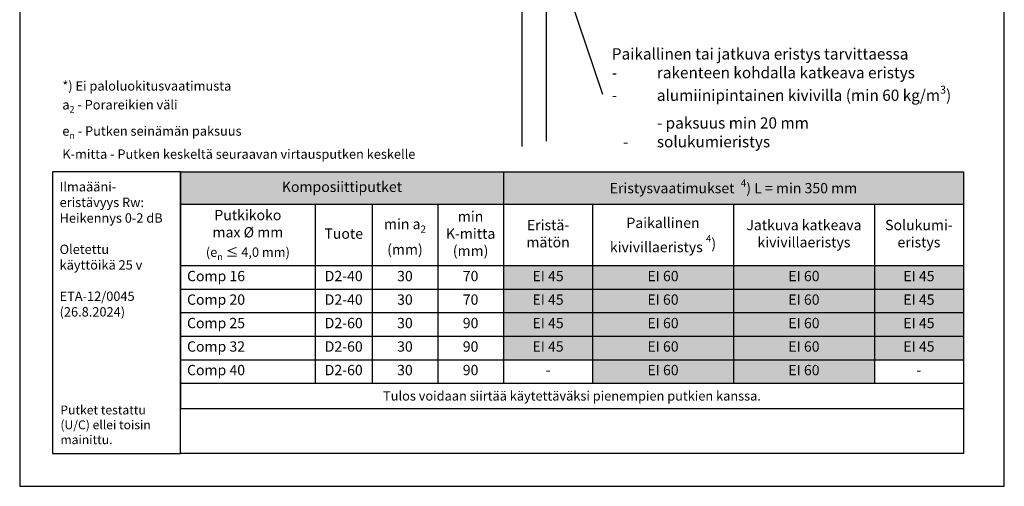
# Model space of a CAD drawing. Units: millimetres. Extents: x -8182 to 2595, y -12029 to -5711.
# Drawn here: x -3902 to -2852, y -9629 to -9132 of the extents above; entities that cross this region are included whole.
import ezdxf
from ezdxf import colors
from ezdxf.entities.mleader import LeaderData, LeaderLine
from ezdxf.math import Vec2, Vec3

# ---------------------------------------------------------------- set-up
doc = ezdxf.new("R2010")
doc.units = ezdxf.units.MM
doc.header["$LTSCALE"] = 5
doc.header["$MEASUREMENT"] = 0
doc.layers.add('Sewatek', color=7, linetype='Continuous')
doc.styles.add('_Taulukon data', font='verdana.ttf', dxfattribs={"height": 11})
doc.styles.add('_Taulukon header', font='verdana.ttf', dxfattribs={"height": 11})
doc.styles.add('_Taulukon title', font='verdana.ttf', dxfattribs={"height": 11})
doc.styles.add('_Teksti 10', font='verdana.ttf', dxfattribs={"height": 10})
doc.styles.add('_Teksti leaderit', font='verdana.ttf', dxfattribs={"height": 11})
doc.styles.add('MtXpl_Calibri', font='txt', dxfattribs={"height": 0.2})

# ---------------------------------------------------------------- blocks, each defined once
blk = doc.blocks.new('*T23')
at = {"layer": 'Sewatek', "color": 0, "lineweight": -2}
for p, q in [((0, 0), (835, 0)), ((0, 0), (0, -252.3)), ((344.4, 0), (344.4, -225.1)), ((835, 0), (835, -252.3)), ((0, -34.5), (835, -34.5)), ((143.8, -34.5), (143.8, -225.1)), ((204.4, -34.5), (204.4, -225.1)), ((274.4, -34.5), (274.4, -225.1)), ((439.5, -34.5), (439.5, -225.1)), ((589.7, -34.5), (589.7, -225.1)), ((740, -34.5), (740, -225.1)), ((0, -99.9), (835, -99.9)), ((0, -124.9), (835, -124.9)), ((0, -150), (835, -150)), ((0, -175), (835, -175)), ((0, -200.1), (835, -200.1)), ((0, -225.1), (835, -225.1)), ((0, -252.3), (835, -252.3))]:
    blk.add_line(p, q, dxfattribs=at)
at = {"layer": 'Sewatek', "color": 254, "true_color": 0xdddddd}
for points in [[(0, 0), (344.4, 0), (0, -34.5), (344.4, -34.5)], [(344.4, 0), (835, 0), (344.4, -34.5), (835, -34.5)]]:
    blk.add_solid(points, dxfattribs=at)
at = {"layer": 'Sewatek', "color": 241, "true_color": 0xf7abae}
for points in [[(344.4, -99.9), (439.5, -99.9), (344.4, -124.9), (439.5, -124.9)], [(740, -99.9), (835, -99.9), (740, -124.9), (835, -124.9)], [(344.4, -124.9), (439.5, -124.9), (344.4, -150), (439.5, -150)], [(740, -124.9), (835, -124.9), (740, -150), (835, -150)], [(344.4, -150), (439.5, -150), (344.4, -175), (439.5, -175)], [(740, -150), (835, -150), (740, -175), (835, -175)], [(344.4, -175), (439.5, -175), (344.4, -200.1), (439.5, -200.1)], [(740, -175), (835, -175), (740, -200.1), (835, -200.1)]]:
    blk.add_solid(points, dxfattribs=at)
at = {"layer": 'Sewatek', "color": 51, "true_color": 0xf8f6b0}
for points in [[(439.5, -99.9), (589.7, -99.9), (439.5, -124.9), (589.7, -124.9)], [(589.7, -99.9), (740, -99.9), (589.7, -124.9), (740, -124.9)], [(439.5, -124.9), (589.7, -124.9), (439.5, -150), (589.7, -150)], [(589.7, -124.9), (740, -124.9), (589.7, -150), (740, -150)], [(439.5, -150), (589.7, -150), (439.5, -175), (589.7, -175)], [(589.7, -150), (740, -150), (589.7, -175), (740, -175)], [(439.5, -175), (589.7, -175), (439.5, -200.1), (589.7, -200.1)], [(589.7, -175), (740, -175), (589.7, -200.1), (740, -200.1)], [(439.5, -200.1), (589.7, -200.1), (439.5, -225.1), (589.7, -225.1)], [(589.7, -200.1), (740, -200.1), (589.7, -225.1), (740, -225.1)]]:
    blk.add_solid(points, dxfattribs=at)
at = {"layer": 'Sewatek', "color": 0, "char_height": 11, "attachment_point": 5}
for s, insert, width, style in [('Komposiittiputket', (172.2, -17.3), 330.448, '_Taulukon title'), ('\\A1;Putkikoko \\Pmax %%C mm\\P{\\fVerdana|b0|i1|c0|p0;\\H0.9091x;(e{\\H0.7x;\\S^ n;} ≤ 4,0 mm)}', (71.9, -67.2), 129.799, '_Taulukon header'), ('min K-mitta \\P(mm)', (309.4, -67.2), 56, '_Taulukon header'), ('\\A1;min a{\\H0.7x;\\S^ 2;} \\P(mm)', (239.4, -67.2), 56, '_Taulukon header'), ('Eristä-\\Pmätön', (392, -67.2), 81.012, '_Taulukon header'), ('Paikallinen kivivillaeristys{\\A1; \\H0.7x;\\S4^ ;\\H1.42857x;)}', (514.6, -67.2), 136.264, '_Taulukon header'), ('Jatkuva katkeava kivivillaeristys', (664.9, -67.2), 136.276, '_Taulukon header'), ('Solukumi-\\Peristys', (787.5, -67.2), 81, '_Taulukon header'), ('{Tuote', (174.1, -67.2), 46.65, '_Taulukon header')]:
    blk.add_mtext(s, dxfattribs=dict(at, insert=insert, width=width, style=style))
at = {"layer": 'Sewatek'}
for s, insert, char_height, width, attachment_point, style in [('\\A1;Eristysvaatimukset  {\\H0.7x;\\S4^ ;}) L = min 350 mm', (589.7, -17.3), 11, 476.552, 5, '_Taulukon title'), ('Comp 16', (7, -112.4), 11, 129.799, 4, '_Taulukon header'), ('D2-40', (174.1, -112.4), 11, 46.65, 5, '_Taulukon data'), ('30', (239.4, -112.4), 11, 56, 5, '_Taulukon data'), ('70', (309.4, -112.4), 11, 56, 5, '_Taulukon data'), ('EI 45', (392, -112.4), 11, 81.012, 5, '_Taulukon data'), ('EI 60', (514.6, -112.4), 11, 136.264, 5, '_Taulukon data'), ('EI 60', (664.9, -112.4), 11, 136.276, 5, '_Taulukon data'), ('EI 45', (787.5, -112.4), 11, 81, 5, '_Taulukon data'), ('Comp 20', (7, -137.5), 11, 129.799, 4, '_Taulukon header'), ('D2-40', (174.1, -137.5), 11, 46.65, 5, '_Taulukon data'), ('30', (239.4, -137.5), 11, 56, 5, '_Taulukon data'), ('70', (309.4, -137.5), 11, 56, 5, '_Taulukon data'), ('EI 45', (392, -137.5), 11, 81.012, 5, '_Taulukon data'), ('EI 60', (514.6, -137.5), 11, 136.264, 5, '_Taulukon data'), ('EI 60', (664.9, -137.5), 11, 136.276, 5, '_Taulukon data'), ('EI 45', (787.5, -137.5), 11, 81, 5, '_Taulukon data'), ('Comp 25', (7, -162.5), 11, 129.799, 4, '_Taulukon header'), ('D2-60', (174.1, -162.5), 11, 46.65, 5, '_Taulukon data'), ('30', (239.4, -162.5), 11, 56, 5, '_Taulukon data'), ('90', (309.4, -162.5), 11, 56, 5, '_Taulukon data'), ('EI 45', (392, -162.5), 11, 81.012, 5, '_Taulukon data'), ('EI 60', (514.6, -162.5), 11, 136.264, 5, '_Taulukon data'), ('EI 60', (664.9, -162.5), 11, 136.276, 5, '_Taulukon data'), ('EI 45', (787.5, -162.5), 11, 81, 5, '_Taulukon data'), ('Comp 32', (7, -187.5), 11, 129.799, 4, '_Taulukon header'), ('D2-60', (174.1, -187.5), 11, 46.65, 5, '_Taulukon data'), ('30', (239.4, -187.5), 11, 56, 5, '_Taulukon data'), ('90', (309.4, -187.5), 11, 56, 5, '_Taulukon data'), ('EI 45', (392, -187.5), 11, 81.012, 5, '_Taulukon data'), ('EI 60', (514.6, -187.5), 11, 136.264, 5, '_Taulukon data'), ('EI 60', (664.9, -187.5), 11, 136.276, 5, '_Taulukon data'), ('EI 45', (787.5, -187.5), 11, 81, 5, '_Taulukon data'), ('Comp 40', (7, -212.6), 11, 129.799, 4, '_Taulukon header'), ('D2-60', (174.1, -212.6), 11, 46.65, 5, '_Taulukon data'), ('30', (239.4, -212.6), 11, 56, 5, '_Taulukon data'), ('90', (309.4, -212.6), 11, 56, 5, '_Taulukon data'), ('EI 60', (514.6, -212.6), 11, 136.264, 5, '_Taulukon data'), ('EI 60', (664.9, -212.6), 11, 136.276, 5, '_Taulukon data'), ('-', (392, -212.6), 11, 81.012, 5, '_Taulukon data'), ('-', (787.5, -212.6), 11, 81, 5, '_Taulukon data'), ('{\\fVerdana|b0|i1|c0|p34;Tulos voidaan siirtää käytettäväksi pienempien putkien kanssa.}', (417.5, -238.7), 10, 821, 5, '_Taulukon data')]:
    blk.add_mtext(s, dxfattribs=dict(at, insert=insert, char_height=char_height, width=width, attachment_point=attachment_point, style=style))
blk = doc.blocks.new('_None')

msp = doc.modelspace()

# ---------------------------------------------------------------- linework, layer by layer
at = {"layer": 'Sewatek'}
msp.add_lwpolyline([(-3901.98351, -9629.44101), (-2851.98351, -9629.44101), (-2851.98351, -8144.44101), (-3901.98351, -8144.44101)], close=True, dxfattribs=at)
for points in [[(-3340.15936, -9261.66156), (-3340.15936, -8482.01866)], [(-3366.15936, -9267.24633), (-3366.15936, -8484.25263)]]:
    msp.add_lwpolyline(points, dxfattribs=at)
at = {"layer": 'Sewatek', "ltscale": 10}
for points in [[(-3730.53624, -9294.40488), (-3866.91837, -9294.40488), (-3866.91837, -9594.40488), (-3730.53624, -9594.40488)], [(-3730.53624, -9294.40488), (-2895.53624, -9294.40488), (-2895.53624, -9594.40488), (-3730.53624, -9594.40488)]]:
    msp.add_lwpolyline(points, close=True, dxfattribs=at)

# ---------------------------------------------------------------- block references
msp.add_blockref('*T23', (-3730.53624, -9294.40488))

# ---------------------------------------------------------------- texts
at = {"layer": 'Sewatek'}
for s, insert, char_height, width, attachment_point, style in [('\\A1;\\pxql;*) Ei paloluokitusvaatimusta\\P\\pxq*;a{\\H0.7x;\\S^ 2;} - Porareikien väli\\Pe{\\H0.7x;\\S^ n;} - Putken seinämän paksuus\\PK-mitta - Putken keskeltä seuraavan virtausputken keskelle ', (-3856.51314, -9280.42977), 10, 474.9023779, 7, '_Teksti 10'), ('Ilmaääni-\\Peristävyys Rw:\\PHeikennys 0-2 dB \\P\\POletettu \\Pkäyttöikä 25 v\\P\\PETA-12/0045\\P(26.8.2024)', (-3859.41855, -9305.19933), 10, 122.7091223, 1, '_Teksti leaderit'), ('\\A1;{\\fVerdana|b0|i1|c0|p0;Putket testattu (U/C) ellei toisin mainittu.}', (-3858.57885, -9584.52837), 9.5, 117.3110044, 7, 'MtXpl_Calibri')]:
    msp.add_mtext(s, dxfattribs=dict(at, insert=insert, char_height=char_height, width=width, attachment_point=attachment_point, style=style))

# ---------------------------------------------------------------- leaders
ml = msp.add_multileader_mtext('Standard', dxfattribs=at)
ml.set_content('\\A1;Paikallinen tai jatkuva eristys {\\fVerdana|b1|i0|c0|p34;tarvittaessa\\P\\pxi-2,l3,t4;}-^Irakenteen kohdalla katkeava eristys\\P-^Ialumiinipintainen kivivilla (min 60 kg/m{\\H0.7x;\\S3^ ;})\\P\\pxi-3,l3,tz;^I- paksuus min 20 mm\\P\\pxi-2,l3,t4;-^Isolukumieristys', color=256, style='_Teksti leaderit')
ml.set_leader_properties(color=256, linetype='ByLayer', lineweight=-1)
ml.set_arrow_properties(name='NONE')
ml.build(insert=Vec2(0, 0))
ml.multileader.update_dxf_attribs({"has_dogleg": 0, "text_left_attachment_type": 2, "text_right_attachment_type": 2, "dogleg_length": 5, "arrow_head_size": 8})
ctx = ml.context
ctx.base_point, ctx.char_height, ctx.arrow_head_size, ctx.landing_gap_size, ctx.plane_origin = Vec3(-3280.49063, -9211.63419), 12, 8, 10, Vec3(-3854.04299, -9358.01606)
ctx.left_attachment, ctx.right_attachment = 2, 2
notes = []
notes.append((ctx, [(0, (1, 1, 0), (-3285.49063, -9211.63419), (1, 0), 5, [(0, [(-3320.14281, -9094.28197)], 0, [])])]))
ctx.mtext.insert, ctx.mtext.width, ctx.mtext.defined_height, ctx.mtext.flow_direction = Vec3(-3270.49063, -9162.62219), 416.9134925, 175.96354, 5
for ctx, leaders in notes:
    for number, flags, end, landing, length, lines in leaders:
        leader = LeaderData()
        leader.index, (leader.has_last_leader_line, leader.has_dogleg_vector, leader.attachment_direction) = number, flags
        leader.last_leader_point, leader.dogleg_vector, leader.dogleg_length = Vec3(end), Vec3(landing), length
        for number, points, colour, breaks in lines:
            line = LeaderLine()
            line.index, line.vertices, line.color, line.breaks = number, Vec3.list(points), colors.encode_raw_color(colour), breaks
            leader.lines.append(line)
        ctx.leaders.append(leader)

doc.saveas('drawing.dxf')
